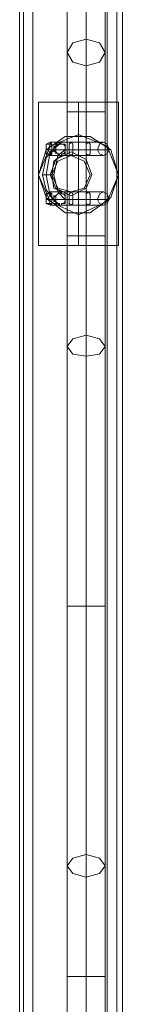
# Model space of a CAD drawing. Units: millimetres. Extents: x -2201 to 9029, y -5347 to 5988.
# Drawn here: x -88 to -44, y 986 to 1403 of the extents above; entities that cross this region are included whole.
import ezdxf

# ---------------------------------------------------------------- set-up
doc = ezdxf.new("R2010")
doc.units = ezdxf.units.MM

# ---------------------------------------------------------------- blocks, each defined once
blk = doc.blocks.new('WMF0')
at = {"color": 30, "lineweight": 0}
for points in [[(3138.81, -3657.16), (3138.81, -4592.14)], [(3138.81, -3657.16), (3138.81, -4592.14)], [(3138.81, -3657.16), (3138.81, -4592.14)], [(3138.81, -3657.16), (3138.81, -4592.14)], [(3138.81, -3657.16), (3138.81, -4592.14)], [(3138.81, -3657.16), (3138.81, -4592.14)], [(3140.82, -3657.16), (3140.82, -4592.14)], [(3140.82, -3657.16), (3140.82, -4592.14)], [(3140.82, -3657.16), (3140.82, -4592.14)], [(3140.82, -3657.16), (3140.82, -4592.14)], [(3156.57, -3657.16), (3140.82, -3657.16), (3140.82, -4592.14), (3156.57, -4592.14)], [(3156.57, -3657.16), (3156.57, -4592.14), (3140.82, -4592.14)], [(3140.82, -3657.16), (3140.82, -4592.14)], [(3156.57, -3657.16), (3156.57, -4592.14)], [(3156.57, -3657.16), (3156.57, -4592.14)], [(3156.57, -3657.16), (3156.57, -4592.14)], [(3156.57, -3657.16), (3156.57, -4592.14)], [(3156.57, -3657.16), (3156.57, -4592.14)], [(3158.59, -3657.16), (3158.59, -4592.14)], [(3158.59, -3657.16), (3158.59, -4592.14)], [(3158.59, -3657.16), (3158.59, -4592.14)], [(3158.59, -3657.16), (3158.59, -4592.14)], [(3159.8, -3657.16), (3159.8, -4592.14)], [(3159.8, -3657.16), (3159.8, -4592.14)], [(3159.8, -3657.16), (3159.8, -4592.14)], [(3159.8, -3657.16), (3159.8, -4592.14)], [(3159.8, -3657.16), (3159.8, -4592.14)], [(3159.8, -3657.16), (3159.8, -4592.14)], [(3138, -3678.15), (3138, -4571.55)], [(3138, -3678.15), (3138, -4571.55)], [(3138, -3678.15), (3138, -4571.55)], [(3138, -3678.15), (3138, -4571.55)], [(3138, -3678.15), (3138, -4571.55)], [(3138, -3678.15), (3138, -4571.55)]]:
    blk.add_lwpolyline(points, dxfattribs=at)
for points in [[(3158.59, -3657.16), (3158.59, -4592.14), (3158.59, -3657.16)], [(3144.46, -4349.92), (3145.67, -4346.69), (3148.9, -4345.08), (3152.13, -4346.69), (3153.34, -4349.92), (3152.13, -4352.75), (3148.9, -4354.36), (3145.67, -4352.75), (3144.46, -4349.92)], [(3153.34, -4349.92), (3152.13, -4346.69), (3148.9, -4345.08), (3145.67, -4346.69), (3144.46, -4349.92), (3145.67, -4352.75), (3148.9, -4354.36), (3152.13, -4352.75), (3153.34, -4349.92)]]:
    blk.add_lwpolyline(points, close=True, dxfattribs=at)
at = {"color": 53, "lineweight": 0}
for points in [[(3152.13, -4222.75), (3152.13, -4274.83), (3152.13, -4326.91)], [(3152.13, -4222.75), (3152.13, -4274.83), (3152.13, -4326.91)], [(3152.13, -4222.75), (3152.13, -4274.83), (3152.13, -4326.91)], [(3152.13, -4222.75), (3152.13, -4274.83), (3152.13, -4326.91)], [(3152.13, -4222.75), (3152.13, -4274.83), (3152.13, -4326.91)], [(3148.09, -4225.58), (3148.09, -4274.83), (3148.09, -4324.08)], [(3148.09, -4225.58), (3148.09, -4274.83), (3148.09, -4324.08)], [(3148.09, -4225.58), (3148.09, -4274.83), (3148.09, -4324.08)], [(3148.09, -4225.58), (3148.09, -4274.83), (3148.09, -4324.08)], [(3148.09, -4225.58), (3148.09, -4274.83), (3148.09, -4324.08)], [(3152.13, -4228.4), (3152.13, -4274.83), (3152.13, -4321.26)], [(3152.13, -4228.4), (3152.13, -4274.83), (3152.13, -4321.26)], [(3152.13, -4228.4), (3152.13, -4274.83), (3152.13, -4321.26)], [(3152.13, -4228.4), (3152.13, -4274.83), (3152.13, -4321.26)], [(3152.13, -4228.4), (3152.13, -4274.83), (3152.13, -4321.26)], [(3156.16, -4274.83), (3156.16, -4324.08)], [(3156.16, -4274.83), (3156.16, -4324.08)], [(3156.16, -4274.83), (3156.16, -4324.08)], [(3156.16, -4274.83), (3156.16, -4324.08)], [(3156.16, -4274.83), (3156.16, -4324.08)], [(3152.13, -4321.26), (3152.13, -4336.6)], [(3152.13, -4321.26), (3152.13, -4336.6)], [(3152.13, -4321.26), (3152.13, -4336.6)], [(3152.13, -4321.26), (3152.13, -4336.6)], [(3152.13, -4321.26), (3152.13, -4336.6)], [(3148.09, -4324.08), (3148.09, -4336.6)], [(3148.09, -4324.08), (3148.09, -4336.6)], [(3148.09, -4324.08), (3148.09, -4336.6)], [(3148.09, -4324.08), (3148.09, -4336.6)], [(3148.09, -4324.08), (3148.09, -4336.6)], [(3156.16, -4324.08), (3156.16, -4336.6)], [(3156.16, -4324.08), (3156.16, -4336.6)], [(3156.16, -4324.08), (3156.16, -4336.6)], [(3156.16, -4324.08), (3156.16, -4336.6)], [(3156.16, -4324.08), (3156.16, -4336.6)], [(3152.13, -4326.91), (3152.13, -4336.6)], [(3152.13, -4326.91), (3152.13, -4336.6)], [(3152.13, -4326.91), (3152.13, -4336.6)], [(3152.13, -4326.91), (3152.13, -4336.6)], [(3152.13, -4326.91), (3152.13, -4336.6)], [(3148.09, -4336.6), (3149.3, -4336.6), (3152.13, -4336.6), (3154.95, -4336.6), (3156.16, -4336.6)], [(3154.95, -4336.6), (3152.13, -4336.6), (3149.3, -4336.6), (3148.09, -4336.6)], [(3148.09, -4336.6), (3148.09, -4362.84)], [(3148.09, -4336.6), (3149.3, -4336.6), (3152.13, -4336.6), (3154.95, -4336.6), (3156.16, -4336.6)], [(3154.95, -4336.6), (3152.13, -4336.6), (3149.3, -4336.6), (3148.09, -4336.6)], [(3148.09, -4336.6), (3148.09, -4362.84)], [(3148.09, -4336.6), (3149.3, -4336.6), (3152.13, -4336.6), (3154.95, -4336.6), (3156.16, -4336.6)], [(3154.95, -4336.6), (3152.13, -4336.6), (3149.3, -4336.6), (3148.09, -4336.6)], [(3148.09, -4336.6), (3148.09, -4362.84)], [(3148.09, -4336.6), (3149.3, -4336.6), (3152.13, -4336.6), (3154.95, -4336.6), (3156.16, -4336.6)], [(3154.95, -4336.6), (3152.13, -4336.6), (3149.3, -4336.6), (3148.09, -4336.6)], [(3148.09, -4336.6), (3148.09, -4362.84)], [(3148.09, -4336.6), (3149.3, -4336.6), (3152.13, -4336.6), (3154.95, -4336.6), (3156.16, -4336.6)], [(3154.95, -4336.6), (3152.13, -4336.6), (3149.3, -4336.6), (3148.09, -4336.6)], [(3148.09, -4336.6), (3148.09, -4362.84)], [(3152.13, -4336.6), (3152.13, -4362.84)], [(3152.13, -4336.6), (3152.13, -4362.84)], [(3152.13, -4336.6), (3152.13, -4362.84)], [(3152.13, -4336.6), (3152.13, -4362.84)], [(3152.13, -4336.6), (3152.13, -4362.84)], [(3152.13, -4336.6), (3152.13, -4362.84)], [(3152.13, -4336.6), (3152.13, -4362.84)], [(3152.13, -4336.6), (3152.13, -4362.84)], [(3152.13, -4336.6), (3152.13, -4362.84)], [(3152.13, -4336.6), (3152.13, -4362.84)], [(3156.16, -4336.6), (3156.16, -4362.84)], [(3156.16, -4336.6), (3156.16, -4362.84)], [(3156.16, -4336.6), (3156.16, -4362.84)], [(3156.16, -4336.6), (3156.16, -4362.84)], [(3156.16, -4336.6), (3156.16, -4362.84)], [(3148.09, -4362.84), (3149.3, -4362.84), (3152.13, -4362.84), (3154.95, -4362.84), (3156.16, -4362.84)], [(3154.95, -4362.84), (3152.13, -4362.84), (3149.3, -4362.84), (3148.09, -4362.84)], [(3148.09, -4362.84), (3148.09, -4386.25)], [(3148.09, -4362.84), (3149.3, -4362.84), (3152.13, -4362.84), (3154.95, -4362.84), (3156.16, -4362.84)], [(3154.95, -4362.84), (3152.13, -4362.84), (3149.3, -4362.84), (3148.09, -4362.84)], [(3148.09, -4362.84), (3148.09, -4386.25)], [(3148.09, -4362.84), (3149.3, -4362.84), (3152.13, -4362.84), (3154.95, -4362.84), (3156.16, -4362.84)], [(3154.95, -4362.84), (3152.13, -4362.84), (3149.3, -4362.84), (3148.09, -4362.84)], [(3148.09, -4362.84), (3148.09, -4386.25)], [(3148.09, -4362.84), (3149.3, -4362.84), (3152.13, -4362.84), (3154.95, -4362.84), (3156.16, -4362.84)], [(3154.95, -4362.84), (3152.13, -4362.84), (3149.3, -4362.84), (3148.09, -4362.84)], [(3148.09, -4362.84), (3148.09, -4386.25)], [(3148.09, -4362.84), (3149.3, -4362.84), (3152.13, -4362.84), (3154.95, -4362.84), (3156.16, -4362.84)], [(3154.95, -4362.84), (3152.13, -4362.84), (3149.3, -4362.84), (3148.09, -4362.84)], [(3148.09, -4362.84), (3148.09, -4386.25)], [(3152.13, -4362.84), (3152.13, -4388.27)], [(3152.13, -4362.84), (3152.13, -4383.83)], [(3152.13, -4362.84), (3152.13, -4388.27)], [(3152.13, -4362.84), (3152.13, -4383.83)], [(3152.13, -4362.84), (3152.13, -4388.27)], [(3152.13, -4362.84), (3152.13, -4383.83)], [(3152.13, -4362.84), (3152.13, -4388.27)], [(3152.13, -4362.84), (3152.13, -4383.83)], [(3152.13, -4362.84), (3152.13, -4388.27)], [(3152.13, -4362.84), (3152.13, -4383.83)], [(3156.16, -4362.84), (3156.16, -4386.25)], [(3156.16, -4362.84), (3156.16, -4386.25)], [(3156.16, -4362.84), (3156.16, -4386.25)], [(3156.16, -4362.84), (3156.16, -4386.25)], [(3156.16, -4362.84), (3156.16, -4386.25)], [(3152.13, -4383.83), (3152.13, -4441.16), (3152.13, -4498.48)], [(3152.13, -4383.83), (3152.13, -4441.16), (3152.13, -4498.48)], [(3152.13, -4383.83), (3152.13, -4441.16), (3152.13, -4498.48)], [(3152.13, -4383.83), (3152.13, -4441.16), (3152.13, -4498.48)], [(3152.13, -4383.83), (3152.13, -4441.16), (3152.13, -4498.48)], [(3148.09, -4386.25), (3148.09, -4441.16), (3148.09, -4496.06)], [(3148.09, -4386.25), (3148.09, -4441.16), (3148.09, -4496.06)], [(3148.09, -4386.25), (3148.09, -4441.16), (3148.09, -4496.06)], [(3148.09, -4386.25), (3148.09, -4441.16), (3148.09, -4496.06)], [(3148.09, -4386.25), (3148.09, -4441.16), (3148.09, -4496.06)], [(3149.3, -4441.16), (3152.13, -4441.16), (3154.95, -4441.16), (3156.16, -4441.16), (3156.16, -4386.25)], [(3149.3, -4441.16), (3152.13, -4441.16), (3154.95, -4441.16), (3156.16, -4441.16), (3156.16, -4386.25)], [(3149.3, -4441.16), (3152.13, -4441.16), (3154.95, -4441.16), (3156.16, -4441.16), (3156.16, -4386.25)], [(3149.3, -4441.16), (3152.13, -4441.16), (3154.95, -4441.16), (3156.16, -4441.16), (3156.16, -4386.25)], [(3149.3, -4441.16), (3152.13, -4441.16), (3154.95, -4441.16), (3156.16, -4441.16), (3156.16, -4386.25)], [(3152.13, -4388.27), (3152.13, -4441.16), (3152.13, -4493.64)], [(3152.13, -4388.27), (3152.13, -4441.16), (3152.13, -4493.64)], [(3152.13, -4388.27), (3152.13, -4441.16), (3152.13, -4493.64)], [(3152.13, -4388.27), (3152.13, -4441.16), (3152.13, -4493.64)], [(3152.13, -4388.27), (3152.13, -4441.16), (3152.13, -4493.64)], [(3156.16, -4441.16), (3154.95, -4441.16), (3152.13, -4441.16), (3149.3, -4441.16), (3148.09, -4441.16)], [(3156.16, -4441.16), (3154.95, -4441.16), (3152.13, -4441.16), (3149.3, -4441.16), (3148.09, -4441.16)], [(3156.16, -4441.16), (3154.95, -4441.16), (3152.13, -4441.16), (3149.3, -4441.16), (3148.09, -4441.16)], [(3156.16, -4441.16), (3154.95, -4441.16), (3152.13, -4441.16), (3149.3, -4441.16), (3148.09, -4441.16)], [(3156.16, -4441.16), (3154.95, -4441.16), (3152.13, -4441.16), (3149.3, -4441.16), (3148.09, -4441.16)], [(3156.16, -4441.16), (3156.16, -4496.06)], [(3156.16, -4441.16), (3156.16, -4496.06)], [(3156.16, -4441.16), (3156.16, -4496.06)], [(3156.16, -4441.16), (3156.16, -4496.06)], [(3156.16, -4441.16), (3156.16, -4496.06)], [(3152.13, -4493.64), (3152.13, -4519.48)], [(3152.13, -4493.64), (3152.13, -4519.48)], [(3152.13, -4493.64), (3152.13, -4519.48)], [(3152.13, -4493.64), (3152.13, -4519.48)], [(3152.13, -4493.64), (3152.13, -4519.48)], [(3148.09, -4496.06), (3148.09, -4519.48)], [(3148.09, -4496.06), (3148.09, -4519.48)], [(3148.09, -4496.06), (3148.09, -4519.48)], [(3148.09, -4496.06), (3148.09, -4519.48)], [(3148.09, -4496.06), (3148.09, -4519.48)], [(3156.16, -4496.06), (3156.16, -4519.48)], [(3156.16, -4496.06), (3156.16, -4519.48)], [(3156.16, -4496.06), (3156.16, -4519.48)], [(3156.16, -4496.06), (3156.16, -4519.48)], [(3156.16, -4496.06), (3156.16, -4519.48)], [(3152.13, -4498.48), (3152.13, -4519.48)], [(3152.13, -4498.48), (3152.13, -4519.48)], [(3152.13, -4498.48), (3152.13, -4519.48)], [(3152.13, -4498.48), (3152.13, -4519.48)], [(3152.13, -4498.48), (3152.13, -4519.48)], [(3148.09, -4519.48), (3149.3, -4519.48), (3152.13, -4519.48), (3154.95, -4519.48), (3156.16, -4519.48)], [(3154.95, -4519.48), (3152.13, -4519.48), (3149.3, -4519.48), (3148.09, -4519.48)], [(3148.09, -4519.48), (3148.09, -4532.39)], [(3148.09, -4519.48), (3149.3, -4519.48), (3152.13, -4519.48), (3154.95, -4519.48), (3156.16, -4519.48)], [(3154.95, -4519.48), (3152.13, -4519.48), (3149.3, -4519.48), (3148.09, -4519.48)], [(3148.09, -4519.48), (3148.09, -4532.39)], [(3148.09, -4519.48), (3149.3, -4519.48), (3152.13, -4519.48), (3154.95, -4519.48), (3156.16, -4519.48)], [(3154.95, -4519.48), (3152.13, -4519.48), (3149.3, -4519.48), (3148.09, -4519.48)], [(3148.09, -4519.48), (3148.09, -4532.39)], [(3148.09, -4519.48), (3149.3, -4519.48), (3152.13, -4519.48), (3154.95, -4519.48), (3156.16, -4519.48)], [(3154.95, -4519.48), (3152.13, -4519.48), (3149.3, -4519.48), (3148.09, -4519.48)], [(3148.09, -4519.48), (3148.09, -4532.39)], [(3148.09, -4519.48), (3149.3, -4519.48), (3152.13, -4519.48), (3154.95, -4519.48), (3156.16, -4519.48)], [(3154.95, -4519.48), (3152.13, -4519.48), (3149.3, -4519.48), (3148.09, -4519.48)], [(3148.09, -4519.48), (3148.09, -4532.39)], [(3152.13, -4519.48), (3152.13, -4532.39)], [(3152.13, -4519.48), (3152.13, -4532.39)], [(3152.13, -4519.48), (3152.13, -4532.39)], [(3152.13, -4519.48), (3152.13, -4532.39)], [(3152.13, -4519.48), (3152.13, -4532.39)], [(3152.13, -4519.48), (3152.13, -4532.39)], [(3152.13, -4519.48), (3152.13, -4532.39)], [(3152.13, -4519.48), (3152.13, -4532.39)], [(3152.13, -4519.48), (3152.13, -4532.39)], [(3152.13, -4519.48), (3152.13, -4532.39)], [(3156.16, -4519.48), (3156.16, -4532.39)], [(3156.16, -4519.48), (3156.16, -4532.39)], [(3156.16, -4519.48), (3156.16, -4532.39)], [(3156.16, -4519.48), (3156.16, -4532.39)], [(3156.16, -4519.48), (3156.16, -4532.39)]]:
    blk.add_lwpolyline(points, dxfattribs=at)
for points in [[(3148.09, -4324.08), (3149.3, -4322.06), (3152.13, -4321.26), (3154.95, -4322.06), (3156.16, -4324.08), (3154.95, -4326.1), (3152.13, -4326.91), (3149.3, -4326.1), (3148.09, -4324.08)], [(3148.09, -4324.08), (3149.3, -4322.06), (3152.13, -4321.26), (3154.95, -4322.06), (3156.16, -4324.08), (3154.95, -4326.1), (3152.13, -4326.91), (3149.3, -4326.1), (3148.09, -4324.08)], [(3148.09, -4324.08), (3149.3, -4322.06), (3152.13, -4321.26), (3154.95, -4322.06), (3156.16, -4324.08), (3154.95, -4326.1), (3152.13, -4326.91), (3149.3, -4326.1), (3148.09, -4324.08)], [(3148.09, -4324.08), (3149.3, -4322.06), (3152.13, -4321.26), (3154.95, -4322.06), (3156.16, -4324.08), (3154.95, -4326.1), (3152.13, -4326.91), (3149.3, -4326.1), (3148.09, -4324.08)], [(3148.09, -4324.08), (3149.3, -4322.06), (3152.13, -4321.26), (3154.95, -4322.06), (3156.16, -4324.08), (3154.95, -4326.1), (3152.13, -4326.91), (3149.3, -4326.1), (3148.09, -4324.08)], [(3144.86, -4349.92), (3146.07, -4347.09), (3148.9, -4345.88), (3151.72, -4347.09), (3152.93, -4349.92), (3151.72, -4352.75), (3148.9, -4353.55), (3146.07, -4352.75), (3144.86, -4349.92)], [(3152.93, -4349.92), (3151.72, -4347.09), (3148.9, -4345.88), (3146.07, -4347.09), (3144.86, -4349.92), (3146.07, -4352.75), (3148.9, -4353.55), (3151.72, -4352.75), (3152.93, -4349.92)], [(3148.09, -4386.25), (3149.3, -4387.87), (3152.13, -4388.27), (3154.95, -4387.87), (3156.16, -4386.25), (3154.95, -4384.64), (3152.13, -4383.83), (3149.3, -4384.64), (3148.09, -4386.25)], [(3148.09, -4386.25), (3149.3, -4387.87), (3152.13, -4388.27), (3154.95, -4387.87), (3156.16, -4386.25), (3154.95, -4384.64), (3152.13, -4383.83), (3149.3, -4384.64), (3148.09, -4386.25)], [(3148.09, -4386.25), (3149.3, -4387.87), (3152.13, -4388.27), (3154.95, -4387.87), (3156.16, -4386.25), (3154.95, -4384.64), (3152.13, -4383.83), (3149.3, -4384.64), (3148.09, -4386.25)], [(3148.09, -4386.25), (3149.3, -4387.87), (3152.13, -4388.27), (3154.95, -4387.87), (3156.16, -4386.25), (3154.95, -4384.64), (3152.13, -4383.83), (3149.3, -4384.64), (3148.09, -4386.25)], [(3148.09, -4386.25), (3149.3, -4387.87), (3152.13, -4388.27), (3154.95, -4387.87), (3156.16, -4386.25), (3154.95, -4384.64), (3152.13, -4383.83), (3149.3, -4384.64), (3148.09, -4386.25)], [(3148.09, -4496.06), (3149.3, -4494.45), (3152.13, -4493.64), (3154.95, -4494.45), (3156.16, -4496.06), (3154.95, -4497.68), (3152.13, -4498.48), (3149.3, -4497.68), (3148.09, -4496.06)], [(3148.09, -4496.06), (3149.3, -4494.45), (3152.13, -4493.64), (3154.95, -4494.45), (3156.16, -4496.06), (3154.95, -4497.68), (3152.13, -4498.48), (3149.3, -4497.68), (3148.09, -4496.06)], [(3148.09, -4496.06), (3149.3, -4494.45), (3152.13, -4493.64), (3154.95, -4494.45), (3156.16, -4496.06), (3154.95, -4497.68), (3152.13, -4498.48), (3149.3, -4497.68), (3148.09, -4496.06)], [(3148.09, -4496.06), (3149.3, -4494.45), (3152.13, -4493.64), (3154.95, -4494.45), (3156.16, -4496.06), (3154.95, -4497.68), (3152.13, -4498.48), (3149.3, -4497.68), (3148.09, -4496.06)], [(3148.09, -4496.06), (3149.3, -4494.45), (3152.13, -4493.64), (3154.95, -4494.45), (3156.16, -4496.06), (3154.95, -4497.68), (3152.13, -4498.48), (3149.3, -4497.68), (3148.09, -4496.06)]]:
    blk.add_lwpolyline(points, close=True, dxfattribs=at)
at = {"color": 27, "lineweight": 0}
for points in [[(3142.03, -4334.58), (3144.46, -4334.58), (3150.51, -4334.58), (3156.57, -4334.58), (3158.99, -4334.58)], [(3156.57, -4334.58), (3150.51, -4334.58), (3144.46, -4334.58), (3142.03, -4334.58)], [(3142.03, -4334.58), (3142.03, -4349.92), (3142.03, -4364.86)], [(3150.51, -4334.58), (3150.51, -4341.44)], [(3150.51, -4334.58), (3150.51, -4364.86)], [(3158.99, -4334.58), (3158.99, -4349.92), (3158.99, -4364.86)], [(3142.03, -4349.92), (3143.65, -4344.67), (3147.69, -4341.85), (3152.93, -4341.85), (3157.38, -4344.67), (3158.99, -4349.92)], [(3158.99, -4349.92), (3157.38, -4354.76), (3152.93, -4357.99), (3147.69, -4357.99), (3143.65, -4354.76), (3142.03, -4349.92)], [(3150.51, -4358.4), (3150.51, -4364.86)], [(3158.99, -4364.86), (3156.57, -4364.86), (3150.51, -4364.86), (3144.46, -4364.86), (3142.03, -4364.86)], [(3144.46, -4364.86), (3150.51, -4364.86), (3156.57, -4364.86), (3158.99, -4364.86)]]:
    blk.add_lwpolyline(points, dxfattribs=at)
blk.add_lwpolyline([(3158.99, -4349.92), (3156.57, -4343.86), (3150.51, -4341.44), (3144.46, -4343.86), (3142.03, -4349.92), (3144.46, -4355.57), (3150.51, -4358.4), (3156.57, -4355.57), (3158.99, -4349.92)], close=True, dxfattribs=at)
at = {"color": 253, "lineweight": 0}
for points in [[(3145.26, -4344.67), (3143.65, -4346.29), (3142.84, -4349.92), (3143.65, -4353.15), (3145.26, -4355.17)], [(3145.26, -4344.67), (3143.65, -4346.29), (3142.84, -4349.92), (3143.65, -4353.15), (3145.26, -4355.17)], [(3145.26, -4344.67), (3143.65, -4346.29), (3142.84, -4349.92), (3143.65, -4353.15), (3145.26, -4355.17)], [(3145.26, -4344.67), (3143.65, -4346.29), (3142.84, -4349.92), (3143.65, -4353.15), (3145.26, -4355.17)], [(3144.46, -4343.06), (3143.65, -4343.46), (3143.65, -4344.67), (3143.65, -4345.48), (3144.46, -4345.88)], [(3144.46, -4343.06), (3143.65, -4343.46), (3143.65, -4344.67), (3143.65, -4345.48), (3144.46, -4345.88)], [(3144.46, -4343.06), (3143.65, -4343.46), (3143.65, -4344.67), (3143.65, -4345.48), (3144.46, -4345.88)], [(3144.46, -4343.06), (3143.65, -4343.46), (3143.65, -4344.67), (3143.65, -4345.48), (3144.46, -4345.88)], [(3146.48, -4343.46), (3144.46, -4345.08), (3143.65, -4349.92), (3144.46, -4354.36), (3146.48, -4356.38)], [(3144.46, -4343.46), (3143.65, -4343.46), (3144.46, -4343.46), (3144.86, -4343.46)], [(3146.48, -4343.46), (3144.46, -4345.08), (3143.65, -4349.92), (3144.46, -4354.36), (3146.48, -4356.38)], [(3144.46, -4343.46), (3143.65, -4343.46), (3144.46, -4343.46), (3144.86, -4343.46)], [(3146.48, -4343.46), (3144.46, -4345.08), (3143.65, -4349.92), (3144.46, -4354.36), (3146.48, -4356.38)], [(3144.46, -4343.46), (3143.65, -4343.46), (3144.46, -4343.46), (3144.86, -4343.46)], [(3146.48, -4343.46), (3144.46, -4345.08), (3143.65, -4349.92), (3144.46, -4354.36), (3146.48, -4356.38)], [(3144.46, -4343.46), (3143.65, -4343.46), (3144.46, -4343.46), (3144.86, -4343.46)], [(3144.05, -4344.67), (3143.65, -4344.67), (3144.05, -4344.67), (3144.86, -4344.67)], [(3144.05, -4344.67), (3143.65, -4344.67), (3144.05, -4344.67), (3144.86, -4344.67)], [(3144.05, -4344.67), (3143.65, -4344.67), (3144.05, -4344.67), (3144.86, -4344.67)], [(3144.05, -4344.67), (3143.65, -4344.67), (3144.05, -4344.67), (3144.86, -4344.67)], [(3144.05, -4344.67), (3148.49, -4344.67)], [(3144.05, -4344.67), (3148.49, -4344.67)], [(3144.05, -4344.67), (3148.49, -4344.67)], [(3144.05, -4344.67), (3148.49, -4344.67)], [(3144.46, -4343.06), (3148.9, -4343.06)], [(3144.46, -4343.06), (3148.9, -4343.06)], [(3144.46, -4343.06), (3148.9, -4343.06)], [(3144.46, -4343.06), (3148.9, -4343.06)], [(3144.86, -4344.67), (3149.3, -4344.67)], [(3144.86, -4344.67), (3149.3, -4344.67)], [(3144.86, -4344.67), (3149.3, -4344.67)], [(3144.86, -4344.67), (3149.3, -4344.67)], [(3145.67, -4345.48), (3145.67, -4345.08), (3145.26, -4344.67), (3145.26, -4344.27), (3145.67, -4343.86), (3145.67, -4343.46), (3146.07, -4343.46), (3146.48, -4343.46), (3146.88, -4343.46), (3147.28, -4343.46), (3147.69, -4343.86), (3147.69, -4344.27), (3147.69, -4344.67), (3147.69, -4345.08), (3147.28, -4345.48), (3146.88, -4345.48), (3146.88, -4345.88)], [(3145.67, -4345.48), (3145.67, -4345.08), (3145.26, -4344.67), (3145.26, -4344.27), (3145.67, -4343.86), (3145.67, -4343.46), (3146.07, -4343.46), (3146.48, -4343.46), (3146.88, -4343.46), (3147.28, -4343.46), (3147.69, -4343.86), (3147.69, -4344.27), (3147.69, -4344.67), (3147.69, -4345.08), (3147.28, -4345.48), (3146.88, -4345.48), (3146.88, -4345.88)], [(3145.67, -4345.48), (3145.67, -4345.08), (3145.26, -4344.67), (3145.26, -4344.27), (3145.67, -4343.86), (3145.67, -4343.46), (3146.07, -4343.46), (3146.48, -4343.46), (3146.88, -4343.46), (3147.28, -4343.46), (3147.69, -4343.86), (3147.69, -4344.27), (3147.69, -4344.67), (3147.69, -4345.08), (3147.28, -4345.48), (3146.88, -4345.48), (3146.88, -4345.88)], [(3145.67, -4345.48), (3145.67, -4345.08), (3145.26, -4344.67), (3145.26, -4344.27), (3145.67, -4343.86), (3145.67, -4343.46), (3146.07, -4343.46), (3146.48, -4343.46), (3146.88, -4343.46), (3147.28, -4343.46), (3147.69, -4343.86), (3147.69, -4344.27), (3147.69, -4344.67), (3147.69, -4345.08), (3147.28, -4345.48), (3146.88, -4345.48), (3146.88, -4345.88)], [(3147.69, -4344.67), (3146.07, -4345.88), (3145.26, -4349.92), (3146.07, -4353.55), (3147.69, -4355.17)], [(3145.67, -4344.67), (3145.26, -4344.67)], [(3147.69, -4344.67), (3146.07, -4345.88), (3145.26, -4349.92), (3146.07, -4353.55), (3147.69, -4355.17)], [(3145.67, -4344.67), (3145.26, -4344.67)], [(3147.69, -4344.67), (3146.07, -4345.88), (3145.26, -4349.92), (3146.07, -4353.55), (3147.69, -4355.17)], [(3145.67, -4344.67), (3145.26, -4344.67)], [(3147.69, -4344.67), (3146.07, -4345.88), (3145.26, -4349.92), (3146.07, -4353.55), (3147.69, -4355.17)], [(3145.67, -4344.67), (3145.26, -4344.67)], [(3146.88, -4345.88), (3146.48, -4345.88), (3146.07, -4345.48), (3145.67, -4345.08), (3145.67, -4344.67), (3145.67, -4344.27), (3145.67, -4343.86), (3146.07, -4343.46), (3146.48, -4343.46), (3146.88, -4343.06)], [(3146.88, -4345.88), (3146.48, -4345.88), (3146.48, -4345.48), (3146.07, -4345.48), (3145.67, -4345.08), (3145.67, -4344.67), (3145.67, -4344.27), (3145.67, -4343.86), (3146.07, -4343.46), (3146.48, -4343.46), (3146.88, -4343.06)], [(3146.88, -4343.06), (3146.48, -4343.06), (3146.48, -4343.46), (3146.07, -4343.46), (3145.67, -4343.86), (3145.67, -4344.27), (3145.67, -4344.67), (3145.67, -4345.08), (3145.67, -4345.48)], [(3146.88, -4345.88), (3146.48, -4345.88), (3146.07, -4345.48), (3145.67, -4345.08), (3145.67, -4344.67), (3145.67, -4344.27), (3145.67, -4343.86), (3146.07, -4343.46), (3146.48, -4343.46), (3146.88, -4343.06)], [(3146.88, -4345.88), (3146.48, -4345.88), (3146.48, -4345.48), (3146.07, -4345.48), (3145.67, -4345.08), (3145.67, -4344.67), (3145.67, -4344.27), (3145.67, -4343.86), (3146.07, -4343.46), (3146.48, -4343.46), (3146.88, -4343.06)], [(3146.88, -4343.06), (3146.48, -4343.06), (3146.48, -4343.46), (3146.07, -4343.46), (3145.67, -4343.86), (3145.67, -4344.27), (3145.67, -4344.67), (3145.67, -4345.08), (3145.67, -4345.48)], [(3146.88, -4345.88), (3146.48, -4345.88), (3146.07, -4345.48), (3145.67, -4345.08), (3145.67, -4344.67), (3145.67, -4344.27), (3145.67, -4343.86), (3146.07, -4343.46), (3146.48, -4343.46), (3146.88, -4343.06)], [(3146.88, -4345.88), (3146.48, -4345.88), (3146.48, -4345.48), (3146.07, -4345.48), (3145.67, -4345.08), (3145.67, -4344.67), (3145.67, -4344.27), (3145.67, -4343.86), (3146.07, -4343.46), (3146.48, -4343.46), (3146.88, -4343.06)], [(3146.88, -4343.06), (3146.48, -4343.06), (3146.48, -4343.46), (3146.07, -4343.46), (3145.67, -4343.86), (3145.67, -4344.27), (3145.67, -4344.67), (3145.67, -4345.08), (3145.67, -4345.48)], [(3146.88, -4345.88), (3146.48, -4345.88), (3146.07, -4345.48), (3145.67, -4345.08), (3145.67, -4344.67), (3145.67, -4344.27), (3145.67, -4343.86), (3146.07, -4343.46), (3146.48, -4343.46), (3146.88, -4343.06)], [(3146.88, -4345.88), (3146.48, -4345.88), (3146.48, -4345.48), (3146.07, -4345.48), (3145.67, -4345.08), (3145.67, -4344.67), (3145.67, -4344.27), (3145.67, -4343.86), (3146.07, -4343.46), (3146.48, -4343.46), (3146.88, -4343.06)], [(3146.88, -4343.06), (3146.48, -4343.06), (3146.48, -4343.46), (3146.07, -4343.46), (3145.67, -4343.86), (3145.67, -4344.27), (3145.67, -4344.67), (3145.67, -4345.08), (3145.67, -4345.48)], [(3148.49, -4344.67), (3153.34, -4344.67), (3156.57, -4344.67), (3156.97, -4344.67), (3154.15, -4344.67), (3149.3, -4344.67), (3145.67, -4344.67)], [(3148.49, -4344.67), (3153.34, -4344.67), (3156.57, -4344.67), (3156.97, -4344.67), (3154.15, -4344.67), (3149.3, -4344.67), (3145.67, -4344.67)], [(3148.49, -4344.67), (3153.34, -4344.67), (3156.57, -4344.67), (3156.97, -4344.67), (3154.15, -4344.67), (3149.3, -4344.67), (3145.67, -4344.67)], [(3148.49, -4344.67), (3153.34, -4344.67), (3156.57, -4344.67), (3156.97, -4344.67), (3154.15, -4344.67), (3149.3, -4344.67), (3145.67, -4344.67)], [(3146.88, -4343.06), (3146.48, -4343.06)], [(3148.9, -4343.06), (3152.53, -4343.06), (3155.36, -4343.06), (3155.76, -4343.06), (3153.34, -4343.06), (3149.71, -4343.06), (3146.48, -4343.06)], [(3146.88, -4343.06), (3146.48, -4343.06)], [(3148.9, -4343.06), (3152.53, -4343.06), (3155.36, -4343.06), (3155.76, -4343.06), (3153.34, -4343.06), (3149.71, -4343.06), (3146.48, -4343.06)], [(3146.88, -4343.06), (3146.48, -4343.06)], [(3148.9, -4343.06), (3152.53, -4343.06), (3155.36, -4343.06), (3155.76, -4343.06), (3153.34, -4343.06), (3149.71, -4343.06), (3146.48, -4343.06)], [(3146.88, -4343.06), (3146.48, -4343.06)], [(3148.9, -4343.06), (3152.53, -4343.06), (3155.36, -4343.06), (3155.76, -4343.06), (3153.34, -4343.06), (3149.71, -4343.06), (3146.48, -4343.06)], [(3149.3, -4344.67), (3152.53, -4344.67), (3154.55, -4344.67), (3153.74, -4344.67), (3150.92, -4344.67), (3147.69, -4344.67)], [(3149.3, -4344.67), (3152.53, -4344.67), (3154.55, -4344.67), (3153.74, -4344.67), (3150.92, -4344.67), (3147.69, -4344.67)], [(3149.3, -4344.67), (3152.53, -4344.67), (3154.55, -4344.67), (3153.74, -4344.67), (3150.92, -4344.67), (3147.69, -4344.67)], [(3149.3, -4344.67), (3152.53, -4344.67), (3154.55, -4344.67), (3153.74, -4344.67), (3150.92, -4344.67), (3147.69, -4344.67)], [(3144.46, -4345.48), (3143.65, -4345.48), (3144.46, -4345.48), (3144.86, -4345.48)], [(3144.46, -4345.48), (3143.65, -4345.48), (3144.46, -4345.48), (3144.86, -4345.48)], [(3144.46, -4345.48), (3143.65, -4345.48), (3144.46, -4345.48), (3144.86, -4345.48)], [(3144.46, -4345.48), (3143.65, -4345.48), (3144.46, -4345.48), (3144.86, -4345.48)], [(3144.46, -4345.88), (3148.9, -4345.88)], [(3144.46, -4345.88), (3148.9, -4345.88)], [(3144.46, -4345.88), (3148.9, -4345.88)], [(3144.46, -4345.88), (3148.9, -4345.88)], [(3146.88, -4345.88), (3145.26, -4347.09), (3144.86, -4349.92), (3145.26, -4352.75), (3146.88, -4353.55)], [(3146.88, -4345.88), (3145.26, -4347.09), (3144.86, -4349.92), (3145.26, -4352.75), (3146.88, -4353.55)], [(3146.88, -4345.88), (3145.26, -4347.09), (3144.86, -4349.92), (3145.26, -4352.75), (3146.88, -4353.55)], [(3146.88, -4345.88), (3145.26, -4347.09), (3144.86, -4349.92), (3145.26, -4352.75), (3146.88, -4353.55)], [(3148.9, -4345.88), (3152.53, -4345.88), (3155.36, -4345.88), (3155.76, -4345.88), (3153.74, -4345.88), (3150.11, -4345.88), (3146.88, -4345.88)], [(3148.9, -4345.88), (3152.53, -4345.88), (3155.36, -4345.88), (3155.76, -4345.88), (3153.74, -4345.88), (3150.11, -4345.88), (3146.88, -4345.88)], [(3148.9, -4345.88), (3152.53, -4345.88), (3155.36, -4345.88), (3155.76, -4345.88), (3153.74, -4345.88), (3150.11, -4345.88), (3146.88, -4345.88)], [(3148.9, -4345.88), (3152.53, -4345.88), (3155.36, -4345.88), (3155.76, -4345.88), (3153.74, -4345.88), (3150.11, -4345.88), (3146.88, -4345.88)], [(3145.26, -4349.92), (3144.86, -4349.92), (3144.05, -4349.92), (3143.25, -4349.92), (3142.84, -4349.92)], [(3145.26, -4349.92), (3144.86, -4349.92), (3144.05, -4349.92), (3143.25, -4349.92), (3142.84, -4349.92)], [(3145.26, -4349.92), (3144.86, -4349.92), (3144.05, -4349.92), (3143.25, -4349.92), (3142.84, -4349.92)], [(3145.26, -4349.92), (3144.86, -4349.92), (3144.05, -4349.92), (3143.25, -4349.92), (3142.84, -4349.92)], [(3143.25, -4349.92), (3144.05, -4349.92), (3144.86, -4349.92), (3145.26, -4349.92)], [(3143.25, -4349.92), (3144.05, -4349.92), (3144.86, -4349.92), (3145.26, -4349.92)], [(3143.25, -4349.92), (3144.05, -4349.92), (3144.86, -4349.92), (3145.26, -4349.92)], [(3143.25, -4349.92), (3144.05, -4349.92), (3144.86, -4349.92), (3145.26, -4349.92)], [(3144.46, -4353.55), (3143.65, -4353.96), (3143.65, -4355.17), (3143.65, -4355.98), (3144.46, -4356.38)], [(3144.46, -4353.55), (3143.65, -4353.96), (3143.65, -4355.17), (3143.65, -4355.98), (3144.46, -4356.38)], [(3144.46, -4353.55), (3143.65, -4353.96), (3143.65, -4355.17), (3143.65, -4355.98), (3144.46, -4356.38)], [(3144.46, -4353.55), (3143.65, -4353.96), (3143.65, -4355.17), (3143.65, -4355.98), (3144.46, -4356.38)], [(3144.46, -4353.96), (3143.65, -4353.96), (3144.46, -4353.96), (3144.86, -4353.96)], [(3144.46, -4353.96), (3143.65, -4353.96), (3144.46, -4353.96), (3144.86, -4353.96)], [(3144.46, -4353.96), (3143.65, -4353.96), (3144.46, -4353.96), (3144.86, -4353.96)], [(3144.46, -4353.96), (3143.65, -4353.96), (3144.46, -4353.96), (3144.86, -4353.96)], [(3144.46, -4353.55), (3148.9, -4353.55)], [(3144.46, -4353.55), (3148.9, -4353.55)], [(3144.46, -4353.55), (3148.9, -4353.55)], [(3144.46, -4353.55), (3148.9, -4353.55)], [(3146.88, -4353.96), (3147.28, -4353.96), (3147.69, -4354.36), (3147.69, -4354.76), (3147.69, -4355.17), (3147.69, -4355.57), (3147.28, -4355.98), (3146.88, -4355.98), (3146.88, -4356.38), (3146.48, -4356.38), (3146.07, -4355.98), (3145.67, -4355.98), (3145.67, -4355.57), (3145.26, -4355.17), (3145.26, -4354.76), (3145.67, -4354.36)], [(3146.88, -4353.96), (3147.28, -4353.96), (3147.69, -4354.36), (3147.69, -4354.76), (3147.69, -4355.17), (3147.69, -4355.57), (3147.28, -4355.98), (3146.88, -4355.98), (3146.88, -4356.38), (3146.48, -4356.38), (3146.07, -4355.98), (3145.67, -4355.98), (3145.67, -4355.57), (3145.26, -4355.17), (3145.26, -4354.76), (3145.67, -4354.36)], [(3146.88, -4353.96), (3147.28, -4353.96), (3147.69, -4354.36), (3147.69, -4354.76), (3147.69, -4355.17), (3147.69, -4355.57), (3147.28, -4355.98), (3146.88, -4355.98), (3146.88, -4356.38), (3146.48, -4356.38), (3146.07, -4355.98), (3145.67, -4355.98), (3145.67, -4355.57), (3145.26, -4355.17), (3145.26, -4354.76), (3145.67, -4354.36)], [(3146.88, -4353.96), (3147.28, -4353.96), (3147.69, -4354.36), (3147.69, -4354.76), (3147.69, -4355.17), (3147.69, -4355.57), (3147.28, -4355.98), (3146.88, -4355.98), (3146.88, -4356.38), (3146.48, -4356.38), (3146.07, -4355.98), (3145.67, -4355.98), (3145.67, -4355.57), (3145.26, -4355.17), (3145.26, -4354.76), (3145.67, -4354.36)], [(3146.88, -4356.38), (3146.48, -4356.38), (3146.07, -4355.98), (3145.67, -4355.57), (3145.67, -4355.17), (3145.67, -4354.76), (3145.67, -4354.36), (3146.07, -4353.96), (3146.48, -4353.96), (3146.88, -4353.55)], [(3146.88, -4356.38), (3146.48, -4356.38), (3146.48, -4355.98), (3146.07, -4355.98), (3145.67, -4355.57), (3145.67, -4355.17), (3145.67, -4354.76), (3145.67, -4354.36), (3146.07, -4353.96), (3146.48, -4353.96), (3146.88, -4353.55)], [(3146.88, -4356.38), (3146.48, -4356.38), (3146.07, -4355.98), (3145.67, -4355.57), (3145.67, -4355.17), (3145.67, -4354.76), (3145.67, -4354.36), (3146.07, -4353.96), (3146.48, -4353.96), (3146.88, -4353.55)], [(3146.88, -4356.38), (3146.48, -4356.38), (3146.48, -4355.98), (3146.07, -4355.98), (3145.67, -4355.57), (3145.67, -4355.17), (3145.67, -4354.76), (3145.67, -4354.36), (3146.07, -4353.96), (3146.48, -4353.96), (3146.88, -4353.55)], [(3146.88, -4356.38), (3146.48, -4356.38), (3146.07, -4355.98), (3145.67, -4355.57), (3145.67, -4355.17), (3145.67, -4354.76), (3145.67, -4354.36), (3146.07, -4353.96), (3146.48, -4353.96), (3146.88, -4353.55)], [(3146.88, -4356.38), (3146.48, -4356.38), (3146.48, -4355.98), (3146.07, -4355.98), (3145.67, -4355.57), (3145.67, -4355.17), (3145.67, -4354.76), (3145.67, -4354.36), (3146.07, -4353.96), (3146.48, -4353.96), (3146.88, -4353.55)], [(3146.88, -4356.38), (3146.48, -4356.38), (3146.07, -4355.98), (3145.67, -4355.57), (3145.67, -4355.17), (3145.67, -4354.76), (3145.67, -4354.36), (3146.07, -4353.96), (3146.48, -4353.96), (3146.88, -4353.55)], [(3146.88, -4356.38), (3146.48, -4356.38), (3146.48, -4355.98), (3146.07, -4355.98), (3145.67, -4355.57), (3145.67, -4355.17), (3145.67, -4354.76), (3145.67, -4354.36), (3146.07, -4353.96), (3146.48, -4353.96), (3146.88, -4353.55)], [(3145.67, -4354.36), (3145.67, -4354.76), (3145.67, -4355.17), (3145.67, -4355.57), (3146.07, -4355.98), (3146.48, -4356.38), (3146.88, -4356.38)], [(3145.67, -4354.36), (3145.67, -4354.76), (3145.67, -4355.17), (3145.67, -4355.57), (3146.07, -4355.98), (3146.48, -4356.38), (3146.88, -4356.38)], [(3145.67, -4354.36), (3145.67, -4354.76), (3145.67, -4355.17), (3145.67, -4355.57), (3146.07, -4355.98), (3146.48, -4356.38), (3146.88, -4356.38)], [(3145.67, -4354.36), (3145.67, -4354.76), (3145.67, -4355.17), (3145.67, -4355.57), (3146.07, -4355.98), (3146.48, -4356.38), (3146.88, -4356.38)], [(3146.88, -4353.55), (3146.88, -4353.96)], [(3148.9, -4353.55), (3152.53, -4353.55), (3155.36, -4353.55), (3155.76, -4353.55), (3153.74, -4353.55), (3150.11, -4353.55), (3146.88, -4353.55)], [(3146.88, -4353.55), (3146.88, -4353.96)], [(3148.9, -4353.55), (3152.53, -4353.55), (3155.36, -4353.55), (3155.76, -4353.55), (3153.74, -4353.55), (3150.11, -4353.55), (3146.88, -4353.55)], [(3146.88, -4353.55), (3146.88, -4353.96)], [(3148.9, -4353.55), (3152.53, -4353.55), (3155.36, -4353.55), (3155.76, -4353.55), (3153.74, -4353.55), (3150.11, -4353.55), (3146.88, -4353.55)], [(3146.88, -4353.55), (3146.88, -4353.96)], [(3148.9, -4353.55), (3152.53, -4353.55), (3155.36, -4353.55), (3155.76, -4353.55), (3153.74, -4353.55), (3150.11, -4353.55), (3146.88, -4353.55)], [(3144.05, -4355.17), (3143.65, -4355.17), (3144.05, -4355.17), (3144.86, -4355.17)], [(3144.05, -4355.17), (3143.65, -4355.17), (3144.05, -4355.17), (3144.86, -4355.17)], [(3144.05, -4355.17), (3143.65, -4355.17), (3144.05, -4355.17), (3144.86, -4355.17)], [(3144.05, -4355.17), (3143.65, -4355.17), (3144.05, -4355.17), (3144.86, -4355.17)], [(3144.46, -4355.98), (3143.65, -4355.98), (3144.46, -4355.98), (3144.86, -4355.98)], [(3144.46, -4355.98), (3143.65, -4355.98), (3144.46, -4355.98), (3144.86, -4355.98)], [(3144.46, -4355.98), (3143.65, -4355.98), (3144.46, -4355.98), (3144.86, -4355.98)], [(3144.46, -4355.98), (3143.65, -4355.98), (3144.46, -4355.98), (3144.86, -4355.98)], [(3144.05, -4355.17), (3148.49, -4355.17)], [(3144.05, -4355.17), (3148.49, -4355.17)], [(3144.05, -4355.17), (3148.49, -4355.17)], [(3144.05, -4355.17), (3148.49, -4355.17)], [(3144.46, -4356.38), (3148.9, -4356.38)], [(3144.46, -4356.38), (3148.9, -4356.38)], [(3144.46, -4356.38), (3148.9, -4356.38)], [(3144.46, -4356.38), (3148.9, -4356.38)], [(3144.86, -4355.17), (3149.3, -4355.17)], [(3144.86, -4355.17), (3149.3, -4355.17)], [(3144.86, -4355.17), (3149.3, -4355.17)], [(3144.86, -4355.17), (3149.3, -4355.17)], [(3145.67, -4355.17), (3145.26, -4355.17)], [(3145.67, -4355.17), (3145.26, -4355.17)], [(3145.67, -4355.17), (3145.26, -4355.17)], [(3145.67, -4355.17), (3145.26, -4355.17)], [(3148.49, -4355.17), (3153.34, -4355.17), (3156.57, -4355.17), (3156.97, -4355.17), (3154.15, -4355.17), (3149.3, -4355.17), (3145.67, -4355.17)], [(3148.49, -4355.17), (3153.34, -4355.17), (3156.57, -4355.17), (3156.97, -4355.17), (3154.15, -4355.17), (3149.3, -4355.17), (3145.67, -4355.17)], [(3148.49, -4355.17), (3153.34, -4355.17), (3156.57, -4355.17), (3156.97, -4355.17), (3154.15, -4355.17), (3149.3, -4355.17), (3145.67, -4355.17)], [(3148.49, -4355.17), (3153.34, -4355.17), (3156.57, -4355.17), (3156.97, -4355.17), (3154.15, -4355.17), (3149.3, -4355.17), (3145.67, -4355.17)], [(3146.48, -4356.38), (3146.88, -4356.38)], [(3148.9, -4356.38), (3152.53, -4356.38), (3155.36, -4356.38), (3155.76, -4356.38), (3153.34, -4356.38), (3149.71, -4356.38), (3146.48, -4356.38)], [(3146.48, -4356.38), (3146.88, -4356.38)], [(3148.9, -4356.38), (3152.53, -4356.38), (3155.36, -4356.38), (3155.76, -4356.38), (3153.34, -4356.38), (3149.71, -4356.38), (3146.48, -4356.38)], [(3146.48, -4356.38), (3146.88, -4356.38)], [(3148.9, -4356.38), (3152.53, -4356.38), (3155.36, -4356.38), (3155.76, -4356.38), (3153.34, -4356.38), (3149.71, -4356.38), (3146.48, -4356.38)], [(3146.48, -4356.38), (3146.88, -4356.38)], [(3148.9, -4356.38), (3152.53, -4356.38), (3155.36, -4356.38), (3155.76, -4356.38), (3153.34, -4356.38), (3149.71, -4356.38), (3146.48, -4356.38)], [(3149.3, -4355.17), (3152.53, -4355.17), (3154.55, -4355.17), (3153.74, -4355.17), (3150.92, -4355.17), (3147.69, -4355.17)], [(3149.3, -4355.17), (3152.53, -4355.17), (3154.55, -4355.17), (3153.74, -4355.17), (3150.92, -4355.17), (3147.69, -4355.17)], [(3149.3, -4355.17), (3152.53, -4355.17), (3154.55, -4355.17), (3153.74, -4355.17), (3150.92, -4355.17), (3147.69, -4355.17)], [(3149.3, -4355.17), (3152.53, -4355.17), (3154.55, -4355.17), (3153.74, -4355.17), (3150.92, -4355.17), (3147.69, -4355.17)]]:
    blk.add_lwpolyline(points, dxfattribs=at)
for points in [[(3144.46, -4343.06), (3144.46, -4343.46), (3144.05, -4344.67), (3144.46, -4345.48), (3144.46, -4345.88), (3144.86, -4345.48), (3144.86, -4344.67), (3144.86, -4343.46), (3144.46, -4343.06)], [(3144.46, -4343.06), (3144.46, -4343.46), (3144.05, -4344.67), (3144.46, -4345.48), (3144.46, -4345.88), (3144.86, -4345.48), (3144.86, -4344.67), (3144.86, -4343.46), (3144.46, -4343.06)], [(3144.46, -4343.06), (3144.46, -4343.46), (3144.05, -4344.67), (3144.46, -4345.48), (3144.46, -4345.88), (3144.86, -4345.48), (3144.86, -4344.67), (3144.86, -4343.46), (3144.46, -4343.06)], [(3144.46, -4343.06), (3144.46, -4343.46), (3144.05, -4344.67), (3144.46, -4345.48), (3144.46, -4345.88), (3144.86, -4345.48), (3144.86, -4344.67), (3144.86, -4343.46), (3144.46, -4343.06)], [(3148.9, -4345.88), (3148.49, -4345.48), (3148.49, -4344.67), (3148.49, -4343.46), (3148.9, -4343.06), (3149.3, -4343.46), (3149.3, -4344.67), (3149.3, -4345.48), (3148.9, -4345.88)], [(3148.9, -4345.88), (3148.49, -4345.48), (3148.49, -4344.67), (3148.49, -4343.46), (3148.9, -4343.06), (3149.3, -4343.46), (3149.3, -4344.67), (3149.3, -4345.48), (3148.9, -4345.88)], [(3148.9, -4345.88), (3148.49, -4345.48), (3148.49, -4344.67), (3148.49, -4343.46), (3148.9, -4343.06), (3149.3, -4343.46), (3149.3, -4344.67), (3149.3, -4345.48), (3148.9, -4345.88)], [(3148.9, -4345.88), (3148.49, -4345.48), (3148.49, -4344.67), (3148.49, -4343.46), (3148.9, -4343.06), (3149.3, -4343.46), (3149.3, -4344.67), (3149.3, -4345.48), (3148.9, -4345.88)], [(3152.53, -4345.88), (3152.13, -4345.48), (3152.13, -4344.67), (3152.13, -4343.46), (3152.53, -4343.06), (3152.93, -4343.46), (3152.93, -4344.67), (3152.93, -4345.48), (3152.53, -4345.88)], [(3152.53, -4345.88), (3152.13, -4345.48), (3152.13, -4344.67), (3152.13, -4343.46), (3152.53, -4343.06), (3152.93, -4343.46), (3152.93, -4344.67), (3152.93, -4345.48), (3152.53, -4345.88)], [(3152.53, -4345.88), (3152.13, -4345.48), (3152.13, -4344.67), (3152.13, -4343.46), (3152.53, -4343.06), (3152.93, -4343.46), (3152.93, -4344.67), (3152.93, -4345.48), (3152.53, -4345.88)], [(3152.53, -4345.88), (3152.13, -4345.48), (3152.13, -4344.67), (3152.13, -4343.46), (3152.53, -4343.06), (3152.93, -4343.46), (3152.93, -4344.67), (3152.93, -4345.48), (3152.53, -4345.88)], [(3155.76, -4343.06), (3156.57, -4343.46), (3156.97, -4344.67), (3156.57, -4345.48), (3155.76, -4345.88), (3154.95, -4345.48), (3154.55, -4344.67), (3154.95, -4343.46), (3155.76, -4343.06)], [(3155.76, -4343.06), (3156.57, -4343.46), (3156.97, -4344.67), (3156.57, -4345.48), (3155.76, -4345.88), (3154.95, -4345.48), (3154.55, -4344.67), (3154.95, -4343.46), (3155.76, -4343.06)], [(3155.76, -4343.06), (3156.57, -4343.46), (3156.97, -4344.67), (3156.57, -4345.48), (3155.76, -4345.88), (3154.95, -4345.48), (3154.55, -4344.67), (3154.95, -4343.46), (3155.76, -4343.06)], [(3155.76, -4343.06), (3156.57, -4343.46), (3156.97, -4344.67), (3156.57, -4345.48), (3155.76, -4345.88), (3154.95, -4345.48), (3154.55, -4344.67), (3154.95, -4343.46), (3155.76, -4343.06)], [(3144.46, -4353.55), (3144.46, -4353.96), (3144.05, -4355.17), (3144.46, -4355.98), (3144.46, -4356.38), (3144.86, -4355.98), (3144.86, -4355.17), (3144.86, -4353.96), (3144.46, -4353.55)], [(3144.46, -4353.55), (3144.46, -4353.96), (3144.05, -4355.17), (3144.46, -4355.98), (3144.46, -4356.38), (3144.86, -4355.98), (3144.86, -4355.17), (3144.86, -4353.96), (3144.46, -4353.55)], [(3144.46, -4353.55), (3144.46, -4353.96), (3144.05, -4355.17), (3144.46, -4355.98), (3144.46, -4356.38), (3144.86, -4355.98), (3144.86, -4355.17), (3144.86, -4353.96), (3144.46, -4353.55)], [(3144.46, -4353.55), (3144.46, -4353.96), (3144.05, -4355.17), (3144.46, -4355.98), (3144.46, -4356.38), (3144.86, -4355.98), (3144.86, -4355.17), (3144.86, -4353.96), (3144.46, -4353.55)], [(3148.9, -4356.38), (3148.49, -4355.98), (3148.49, -4355.17), (3148.49, -4353.96), (3148.9, -4353.55), (3149.3, -4353.96), (3149.3, -4355.17), (3149.3, -4355.98), (3148.9, -4356.38)], [(3148.9, -4356.38), (3148.49, -4355.98), (3148.49, -4355.17), (3148.49, -4353.96), (3148.9, -4353.55), (3149.3, -4353.96), (3149.3, -4355.17), (3149.3, -4355.98), (3148.9, -4356.38)], [(3148.9, -4356.38), (3148.49, -4355.98), (3148.49, -4355.17), (3148.49, -4353.96), (3148.9, -4353.55), (3149.3, -4353.96), (3149.3, -4355.17), (3149.3, -4355.98), (3148.9, -4356.38)], [(3148.9, -4356.38), (3148.49, -4355.98), (3148.49, -4355.17), (3148.49, -4353.96), (3148.9, -4353.55), (3149.3, -4353.96), (3149.3, -4355.17), (3149.3, -4355.98), (3148.9, -4356.38)], [(3152.53, -4356.38), (3152.13, -4355.98), (3152.13, -4355.17), (3152.13, -4353.96), (3152.53, -4353.55), (3152.93, -4353.96), (3152.93, -4355.17), (3152.93, -4355.98), (3152.53, -4356.38)], [(3152.53, -4356.38), (3152.13, -4355.98), (3152.13, -4355.17), (3152.13, -4353.96), (3152.53, -4353.55), (3152.93, -4353.96), (3152.93, -4355.17), (3152.93, -4355.98), (3152.53, -4356.38)], [(3152.53, -4356.38), (3152.13, -4355.98), (3152.13, -4355.17), (3152.13, -4353.96), (3152.53, -4353.55), (3152.93, -4353.96), (3152.93, -4355.17), (3152.93, -4355.98), (3152.53, -4356.38)], [(3152.53, -4356.38), (3152.13, -4355.98), (3152.13, -4355.17), (3152.13, -4353.96), (3152.53, -4353.55), (3152.93, -4353.96), (3152.93, -4355.17), (3152.93, -4355.98), (3152.53, -4356.38)], [(3155.76, -4353.55), (3156.57, -4353.96), (3156.97, -4355.17), (3156.57, -4355.98), (3155.76, -4356.38), (3154.95, -4355.98), (3154.55, -4355.17), (3154.95, -4353.96), (3155.76, -4353.55)], [(3155.76, -4353.55), (3156.57, -4353.96), (3156.97, -4355.17), (3156.57, -4355.98), (3155.76, -4356.38), (3154.95, -4355.98), (3154.55, -4355.17), (3154.95, -4353.96), (3155.76, -4353.55)], [(3155.76, -4353.55), (3156.57, -4353.96), (3156.97, -4355.17), (3156.57, -4355.98), (3155.76, -4356.38), (3154.95, -4355.98), (3154.55, -4355.17), (3154.95, -4353.96), (3155.76, -4353.55)], [(3155.76, -4353.55), (3156.57, -4353.96), (3156.97, -4355.17), (3156.57, -4355.98), (3155.76, -4356.38), (3154.95, -4355.98), (3154.55, -4355.17), (3154.95, -4353.96), (3155.76, -4353.55)]]:
    blk.add_lwpolyline(points, close=True, dxfattribs=at)
at = {"color": 7, "lineweight": 0}
for points in [[(3146.88, -4345.88), (3146.88, -4345.48), (3147.28, -4345.48), (3147.69, -4345.48), (3147.69, -4345.08), (3147.69, -4344.67), (3147.69, -4344.27), (3147.69, -4343.86), (3147.69, -4343.46), (3147.28, -4343.46), (3146.88, -4343.46), (3146.48, -4343.06), (3146.48, -4343.46), (3146.07, -4343.46), (3145.67, -4343.46), (3145.67, -4343.86), (3145.26, -4343.86), (3145.26, -4344.27), (3145.26, -4344.67)], [(3146.88, -4345.88), (3146.88, -4345.48), (3147.28, -4345.48), (3147.69, -4345.48), (3147.69, -4345.08), (3147.69, -4344.67), (3147.69, -4344.27), (3147.69, -4343.86), (3147.69, -4343.46), (3147.28, -4343.46), (3146.88, -4343.46), (3146.48, -4343.06), (3146.48, -4343.46), (3146.07, -4343.46), (3145.67, -4343.46), (3145.67, -4343.86), (3145.26, -4343.86), (3145.26, -4344.27), (3145.26, -4344.67)], [(3146.88, -4345.88), (3146.88, -4345.48), (3147.28, -4345.48), (3147.69, -4345.48), (3147.69, -4345.08), (3147.69, -4344.67), (3147.69, -4344.27), (3147.69, -4343.86), (3147.69, -4343.46), (3147.28, -4343.46), (3146.88, -4343.46), (3146.48, -4343.06), (3146.48, -4343.46), (3146.07, -4343.46), (3145.67, -4343.46), (3145.67, -4343.86), (3145.26, -4343.86), (3145.26, -4344.27), (3145.26, -4344.67)], [(3146.88, -4345.88), (3146.88, -4345.48), (3147.28, -4345.48), (3147.69, -4345.48), (3147.69, -4345.08), (3147.69, -4344.67), (3147.69, -4344.27), (3147.69, -4343.86), (3147.69, -4343.46), (3147.28, -4343.46), (3146.88, -4343.46), (3146.48, -4343.06), (3146.48, -4343.46), (3146.07, -4343.46), (3145.67, -4343.46), (3145.67, -4343.86), (3145.26, -4343.86), (3145.26, -4344.27), (3145.26, -4344.67)], [(3145.26, -4344.67), (3145.26, -4345.08), (3145.67, -4345.08), (3145.67, -4345.48)], [(3145.26, -4344.67), (3145.26, -4345.08), (3145.67, -4345.08), (3145.67, -4345.48)], [(3145.26, -4344.67), (3145.26, -4345.08), (3145.67, -4345.08), (3145.67, -4345.48)], [(3145.26, -4344.67), (3145.26, -4345.08), (3145.67, -4345.08), (3145.67, -4345.48)], [(3145.26, -4355.17), (3145.26, -4355.57), (3145.67, -4355.57), (3145.67, -4355.98), (3146.07, -4355.98), (3146.48, -4356.38), (3146.88, -4356.38), (3146.88, -4355.98), (3147.28, -4355.98), (3147.69, -4355.98), (3147.69, -4355.57), (3147.69, -4355.17), (3147.69, -4354.76), (3147.69, -4354.36), (3147.69, -4353.96), (3147.28, -4353.96), (3146.88, -4353.96)], [(3145.26, -4355.17), (3145.26, -4355.57), (3145.67, -4355.57), (3145.67, -4355.98), (3146.07, -4355.98), (3146.48, -4356.38), (3146.88, -4356.38), (3146.88, -4355.98), (3147.28, -4355.98), (3147.69, -4355.98), (3147.69, -4355.57), (3147.69, -4355.17), (3147.69, -4354.76), (3147.69, -4354.36), (3147.69, -4353.96), (3147.28, -4353.96), (3146.88, -4353.96)], [(3145.26, -4355.17), (3145.26, -4355.57), (3145.67, -4355.57), (3145.67, -4355.98), (3146.07, -4355.98), (3146.48, -4356.38), (3146.88, -4356.38), (3146.88, -4355.98), (3147.28, -4355.98), (3147.69, -4355.98), (3147.69, -4355.57), (3147.69, -4355.17), (3147.69, -4354.76), (3147.69, -4354.36), (3147.69, -4353.96), (3147.28, -4353.96), (3146.88, -4353.96)], [(3145.26, -4355.17), (3145.26, -4355.57), (3145.67, -4355.57), (3145.67, -4355.98), (3146.07, -4355.98), (3146.48, -4356.38), (3146.88, -4356.38), (3146.88, -4355.98), (3147.28, -4355.98), (3147.69, -4355.98), (3147.69, -4355.57), (3147.69, -4355.17), (3147.69, -4354.76), (3147.69, -4354.36), (3147.69, -4353.96), (3147.28, -4353.96), (3146.88, -4353.96)], [(3145.67, -4354.36), (3145.26, -4354.36), (3145.26, -4354.76), (3145.26, -4355.17)], [(3145.67, -4354.36), (3145.26, -4354.36), (3145.26, -4354.76), (3145.26, -4355.17)], [(3145.67, -4354.36), (3145.26, -4354.36), (3145.26, -4354.76), (3145.26, -4355.17)], [(3145.67, -4354.36), (3145.26, -4354.36), (3145.26, -4354.76), (3145.26, -4355.17)]]:
    blk.add_lwpolyline(points, dxfattribs=at)

msp = doc.modelspace()

# ---------------------------------------------------------------- block references
at = {"xscale": 2.002399999999852, "yscale": 2.002399999999852, "zscale": 2.0024}
msp.add_blockref('WMF0', (-6371.64, 10047.34), dxfattribs=at)

doc.saveas('drawing.dxf')
